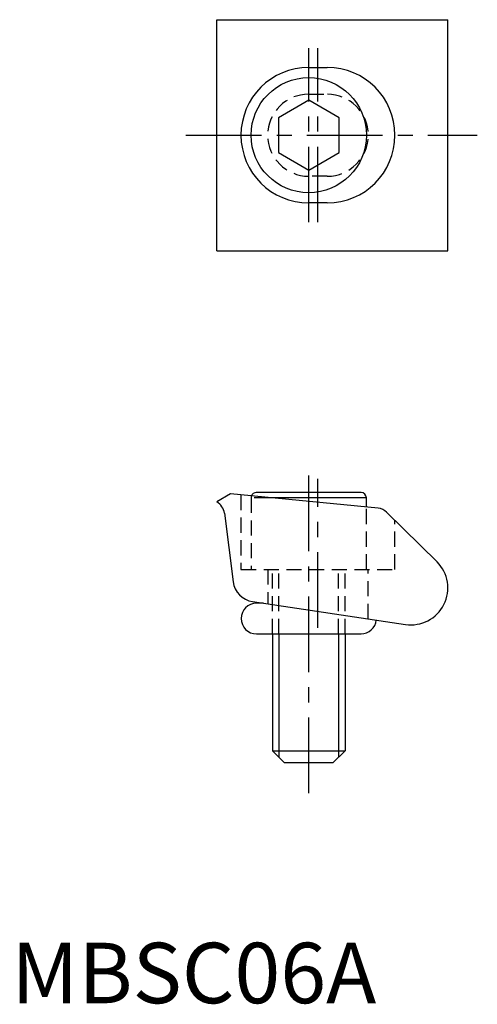
# Model space of a CAD drawing. Extents: x 0.7 to 38.5, y -0.1 to 81.3.
import ezdxf

# ---------------------------------------------------------------- set-up
doc = ezdxf.new("R2010")
doc.units = 0
doc.header["$LTSCALE"] = 5
doc.linetypes.add('CENTER', pattern=[2, 1.25, -0.25, 0.25, -0.25])
doc.linetypes.add('HIDDEN', pattern=[0.375, 0.25, -0.125])
doc.layers.get('0').update_dxf_attribs({"linetype": 'CONTINUOUS'})
for name, color, linetype in [('1', 1, 'CENTER'), ('2', 2, 'HIDDEN'), ('3', 3, 'CONTINUOUS')]:
    doc.layers.add(name, color=color, linetype=linetype)
doc.styles.add('STANDARD1', font='txt')

msp = doc.modelspace()

# ---------------------------------------------------------------- linework, layer by layer
for p, q in [((16.977, 62.215), (16.977, 81.315)), ((16.977, 81.315), (36.077, 81.315)), ((36.077, 62.215), (36.077, 81.315)), ((24.577, 77.366), (26.101, 77.366)), ((24.577, 74.652), (22.077, 73.209)), ((27.077, 73.209), (24.577, 74.652)), ((22.077, 73.209), (22.077, 70.322)), ((27.077, 70.322), (27.077, 73.209)), ((22.077, 70.322), (24.577, 68.878)), ((24.577, 68.878), (27.077, 70.322)), ((26.101, 66.165), (24.577, 66.165)), ((16.977, 62.215), (36.077, 62.215)), ((18.121, 42.109), (16.977, 41.446)), ((30.31, 40.925), (18.121, 42.109)), ((28.916, 42.221), (20.238, 42.221)), ((29.339, 41.798), (21.329, 41.798)), ((29.339, 41.019), (29.339, 41.798)), ((17.611, 40.504), (18.323, 34.849)), ((35.184, 36.489), (31.008, 40.596)), ((19.929, 33.21), (32.578, 31.32)), ((20.83, 33.075), (20.259, 33.075)), ((20.259, 30.535), (28.895, 30.535)), ((21.577, 30.535), (21.577, 20.871)), ((27.577, 30.535), (27.577, 20.871)), ((22.577, 19.871), (21.577, 20.871)), ((21.577, 20.871), (27.577, 20.871)), ((27.577, 20.871), (26.577, 19.871)), ((26.577, 19.871), (22.577, 19.871))]:
    msp.add_line(p, q)
msp.add_circle((24.577, 71.765), 4.763)
for centre, radius, start, end in [((24.577, 71.765), 5.601, 90, 270), ((26.101, 71.765), 5.601, 270, 90), ((20.238, 41.798), 0.423, 90, 160.02055), ((28.916, 41.798), 0.423, 0, 90), ((16.351, 40.341), 1.27, 7.37912, 60.48589), ((30.199, 39.788), 1.143, 44.99398, 84.45995), ((33.029, 34.334), 3.048, 261.45413, 44.99398), ((20.212, 35.094), 1.905, 187.37912, 261.45413), ((20.259, 31.805), 1.27, 90, 270), ((28.895, 31.805), 1.27, 270, 354.39884)]:
    msp.add_arc(centre, radius, start, end)
at = {"layer": '1'}
for p, q in [((24.577, 64.565), (24.577, 78.965)), ((25.339, 64.565), (25.339, 78.965)), ((14.426, 71.765), (38.506, 71.765)), ((24.577, 17.371), (24.577, 43.971)), ((25.339, 31.038), (25.339, 43.345))]:
    msp.add_line(p, q, dxfattribs=at)
at = {"layer": '2'}
for p, q in [((24.577, 75.156), (26.101, 75.156)), ((26.101, 68.375), (24.577, 68.375)), ((18.976, 42.026), (18.976, 35.871)), ((19.814, 41.798), (19.814, 35.871)), ((21.329, 41.798), (19.814, 41.798)), ((29.339, 35.871), (29.339, 41.019)), ((31.701, 35.871), (31.701, 39.902)), ((18.976, 35.871), (31.701, 35.871)), ((21.186, 35.871), (21.186, 33.022)), ((21.577, 30.535), (21.577, 35.871)), ((22.118, 30.535), (22.118, 35.871)), ((27.035, 30.535), (27.035, 35.871)), ((27.577, 30.535), (27.577, 35.871)), ((29.492, 31.781), (29.492, 35.871))]:
    msp.add_line(p, q, dxfattribs=at)
at = {"layer": '2', "flags": 128}
msp.add_lwpolyline([(19.84, 41.942), (19.822, 41.88), (19.814, 41.798)], dxfattribs=at)
at = {"layer": '2'}
for centre, start, end in [((24.577, 71.765), 90, 270), ((26.101, 71.765), 270, 90)]:
    msp.add_arc(centre, 3.391, start, end, dxfattribs=at)
at = {"layer": '3'}
for p, q in [((22.118, 30.535), (22.118, 20.329)), ((27.035, 30.535), (27.035, 20.329))]:
    msp.add_line(p, q, dxfattribs=at)

# ---------------------------------------------------------------- texts
at = {"color": 3, "style": 'STANDARD1'}
msp.add_text('MBSC06A', height=5, dxfattribs=at).set_placement((0, 0))

doc.saveas('drawing.dxf')
